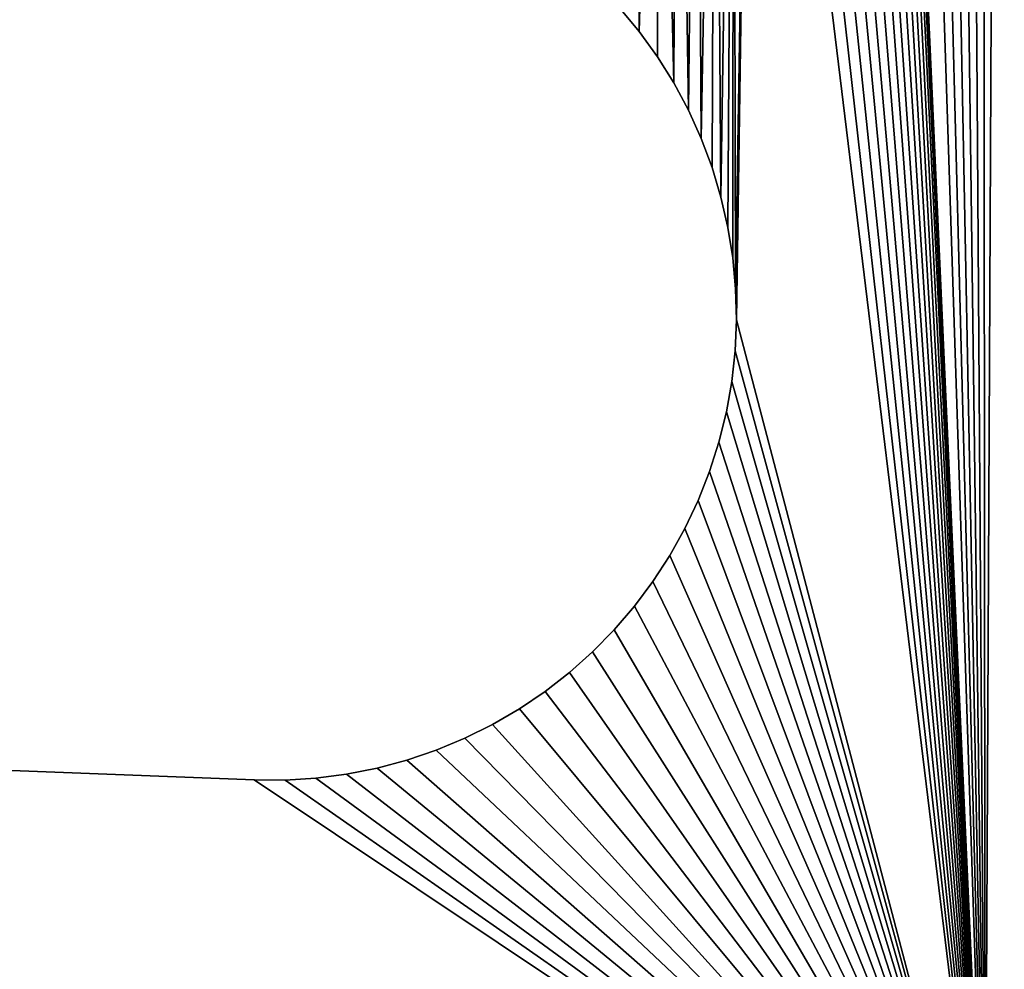
# Model space of a CAD drawing. Units: millimetres. Extents: x 0 to 1560, y -625 to 935.
# Drawn here: x 192 to 225, y 320 to 352 of the extents above; entities that cross this region are included whole.
import ezdxf

# ---------------------------------------------------------------- set-up
doc = ezdxf.new("R2010")
doc.units = ezdxf.units.MM
doc.layers.get('0').update_dxf_attribs({"true_color": 0xffffff})
doc.layers.add('Nowe_810-G_Og_lne_Nr_pi_ra__120', color=7, linetype='Continuous', true_color=0xffffff)
doc.layers.add('Nowe_810-G_Og_lne_Nr_pi_ra__27', color=7, linetype='Continuous', true_color=0xffffff)

# ---------------------------------------------------------------- blocks, each defined once
blk = doc.blocks.new('Component_1')
at = {"layer": 'Nowe_810-G_Og_lne_Nr_pi_ra__120', "color": 7, "true_color": 0xffffff}
for centre in [(625, 0), (625, 0, 10)]:
    blk.add_arc(centre, 625, 90, 180, dxfattribs=at)
at = {"layer": 'Nowe_810-G_Og_lne_Nr_pi_ra__27', "color": 7, "true_color": 0xffffff}
for p, q in [((212.557, 42.215), (213.219, 41.417)), ((212.557, 42.215, 10), (213.219, 41.417, 10)), ((213.219, 41.417), (213.826, 40.576)), ((213.219, 41.417, 10), (213.826, 40.576, 10)), ((213.826, 40.576), (214.375, 39.696)), ((213.826, 40.576, 10), (214.375, 39.696, 10)), ((214.375, 39.696), (214.865, 38.782)), ((214.375, 39.696, 10), (214.865, 38.782, 10)), ((214.865, 38.782), (215.293, 37.837)), ((214.865, 38.782, 10), (215.293, 37.837, 10)), ((215.293, 37.837), (215.657, 36.866)), ((215.293, 37.837, 10), (215.657, 36.866, 10)), ((215.657, 36.866), (215.956, 35.872)), ((215.657, 36.866, 10), (215.956, 35.872, 10)), ((215.956, 35.872), (216.187, 34.861)), ((215.956, 35.872, 10), (216.187, 34.861, 10)), ((216.187, 34.861), (216.351, 33.837)), ((216.187, 34.861, 10), (216.351, 33.837, 10)), ((216.351, 33.837), (216.446, 32.804)), ((216.351, 33.837, 10), (216.446, 32.804, 10)), ((216.446, 32.804), (216.472, 31.767)), ((216.446, 32.804, 10), (216.472, 31.767, 10)), ((216.472, 31.767), (216.428, 30.731)), ((216.472, 31.767, 10), (216.428, 30.731, 10)), ((216.428, 30.731), (216.316, 29.7)), ((216.428, 30.731, 10), (216.316, 29.7, 10)), ((216.316, 29.7), (216.135, 28.678)), ((216.316, 29.7, 10), (216.135, 28.678, 10)), ((216.135, 28.678), (215.887, 27.671)), ((216.135, 28.678, 10), (215.887, 27.671, 10)), ((215.887, 27.671), (215.572, 26.683)), ((215.887, 27.671, 10), (215.572, 26.683, 10)), ((215.572, 26.683), (215.192, 25.718)), ((215.572, 26.683, 10), (215.192, 25.718, 10)), ((215.192, 25.718), (214.748, 24.78)), ((215.192, 25.718, 10), (214.748, 24.78, 10)), ((214.748, 24.78), (214.243, 23.874)), ((214.748, 24.78, 10), (214.243, 23.874, 10)), ((214.243, 23.874), (213.679, 23.004)), ((214.243, 23.874, 10), (213.679, 23.004, 10)), ((213.679, 23.004), (213.058, 22.173)), ((213.679, 23.004, 10), (213.058, 22.173, 10)), ((200.321, 16.356), (47.374, 22.243)), ((200.321, 16.356, 10), (47.374, 22.243, 10)), ((213.058, 22.173), (212.382, 21.386)), ((213.058, 22.173, 10), (212.382, 21.386, 10)), ((212.382, 21.386), (211.656, 20.645)), ((212.382, 21.386, 10), (211.656, 20.645, 10)), ((211.656, 20.645), (210.882, 19.955)), ((211.656, 20.645, 10), (210.882, 19.955, 10)), ((210.882, 19.955), (210.064, 19.317)), ((210.882, 19.955, 10), (210.064, 19.317, 10)), ((210.064, 19.317), (209.205, 18.736)), ((210.064, 19.317, 10), (209.205, 18.736, 10)), ((209.205, 18.736), (208.31, 18.213)), ((209.205, 18.736, 10), (208.31, 18.213, 10)), ((208.31, 18.213), (207.381, 17.75)), ((208.31, 18.213, 10), (207.381, 17.75, 10)), ((207.381, 17.75), (206.424, 17.351)), ((207.381, 17.75, 10), (206.424, 17.351, 10)), ((206.424, 17.351), (205.442, 17.017)), ((206.424, 17.351, 10), (205.442, 17.017, 10)), ((205.442, 17.017), (204.44, 16.748)), ((205.442, 17.017, 10), (204.44, 16.748, 10)), ((203.422, 16.547), (202.394, 16.415)), ((203.422, 16.547, 10), (202.394, 16.415, 10)), ((204.44, 16.748), (203.422, 16.547)), ((204.44, 16.748, 10), (203.422, 16.547, 10)), ((201.358, 16.351), (200.321, 16.356)), ((201.358, 16.351, 10), (200.321, 16.356, 10)), ((202.394, 16.415), (201.358, 16.351)), ((202.394, 16.415, 10), (201.358, 16.351, 10))]:
    blk.add_line(p, q, dxfattribs=at)
at = {"layer": 'Nowe_810-G_Og_lne_Nr_pi_ra__27'}
for p, q in [((213.219, 41.417), (213.219, 41.417, 10)), ((213.826, 40.576), (213.826, 40.576, 10)), ((214.375, 39.696), (214.375, 39.696, 10)), ((214.865, 38.782), (214.865, 38.782, 10)), ((215.293, 37.837), (215.293, 37.837, 10)), ((215.657, 36.866), (215.657, 36.866, 10)), ((215.956, 35.872), (215.956, 35.872, 10)), ((216.187, 34.861), (216.187, 34.861, 10)), ((216.351, 33.837), (216.351, 33.837, 10)), ((216.446, 32.804), (216.446, 32.804, 10)), ((216.472, 31.767), (216.472, 31.767, 10)), ((216.428, 30.731), (216.428, 30.731, 10)), ((216.316, 29.7), (216.316, 29.7, 10)), ((216.135, 28.678), (216.135, 28.678, 10)), ((215.887, 27.671), (215.887, 27.671, 10)), ((215.572, 26.683), (215.572, 26.683, 10)), ((215.192, 25.718), (215.192, 25.718, 10)), ((214.748, 24.78), (214.748, 24.78, 10)), ((214.243, 23.874), (214.243, 23.874, 10)), ((213.679, 23.004), (213.679, 23.004, 10)), ((213.058, 22.173), (213.058, 22.173, 10)), ((212.382, 21.386), (212.382, 21.386, 10)), ((211.656, 20.645), (211.656, 20.645, 10)), ((210.882, 19.955), (210.882, 19.955, 10)), ((210.064, 19.317), (210.064, 19.317, 10)), ((209.205, 18.736), (209.205, 18.736, 10)), ((208.31, 18.213), (208.31, 18.213, 10)), ((207.381, 17.75), (207.381, 17.75, 10)), ((206.424, 17.351), (206.424, 17.351, 10)), ((205.442, 17.017), (205.442, 17.017, 10)), ((203.422, 16.547), (203.422, 16.547, 10)), ((204.44, 16.748), (204.44, 16.748, 10)), ((200.321, 16.356), (200.321, 16.356, 10)), ((201.358, 16.351), (201.358, 16.351, 10)), ((202.394, 16.415), (202.394, 16.415, 10))]:
    blk.add_line(p, q, dxfattribs=at)
at = {"color": 7, "true_color": 0xffffff}
mesh = blk.add_polyface(dxfattribs=at)
corners = [(224.801, 0), (225.283, 100.498), (246.182, 22.429), (246.371, 21.801), (246.601, 21.188), (246.87, 20.59), (247.178, 20.012), (247.524, 19.455), (247.905, 18.922), (248.32, 18.415), (248.767, 17.936), (249.245, 17.488), (249.751, 17.072), (250.283, 16.69), (250.84, 16.343), (251.417, 16.034), (252.014, 15.763), (252.627, 15.532), (253.254, 15.342), (253.892, 15.193), (335, 0), (225.823, 100.926), (226.333, 101.389), (226.81, 101.886), (227.253, 102.413), (246.034, 23.067), (229.437, 108.809), (245.929, 23.714), (234.964, 134.614), (245.866, 24.366), (241.434, 167.699), (245.846, 25.021), (254.539, 15.086), (255.191, 15.021), (316.686, 15.023), (317.36, 15.092), (318.028, 15.206), (318.686, 15.365), (319.332, 15.568), (246.207, 167.498), (245.868, 25.676)]
mesh.append_faces([[corners[k] for k in face] for face in [(0, 19, 20), (2, 24, 25), (25, 26, 27), (27, 28, 29), (29, 30, 31), (31, 39, 40)]], dxfattribs={"vtx0": -1, "vtx1": -1, "color": 7})
mesh.append_faces([[corners[k] for k in face] for face in [(0, 1, 2)]], dxfattribs={"vtx0": -1, "vtx1": -1, "vtx2": -1, "color": 7})
mesh.append_faces([[corners[k] for k in face] for face in [(0, 2, 3), (0, 3, 4), (0, 4, 5), (0, 5, 6), (0, 6, 7), (0, 7, 8), (0, 8, 9), (0, 9, 10), (0, 10, 11), (0, 11, 12), (0, 12, 13), (0, 13, 14), (0, 14, 15), (0, 15, 16), (0, 16, 17), (0, 17, 18), (0, 18, 19), (2, 1, 21), (2, 21, 22), (2, 22, 23), (2, 23, 24), (20, 19, 32), (20, 32, 33), (20, 33, 34), (20, 34, 35), (20, 35, 36), (20, 36, 37), (20, 37, 38)]], dxfattribs={"vtx0": -1, "vtx2": -1, "color": 7})
mesh = blk.add_polyface(dxfattribs=at)
corners = [(246.207, 167.498, 10), (245.846, 25.021, 10), (245.868, 25.676, 10), (225.283, 100.498, 10), (224.801, 0, 10), (246.182, 22.429, 10), (246.371, 21.801, 10), (246.601, 21.188, 10), (246.87, 20.59, 10), (247.178, 20.012, 10), (247.524, 19.455, 10), (247.905, 18.922, 10), (248.32, 18.415, 10), (248.767, 17.936, 10), (249.245, 17.488, 10), (249.751, 17.072, 10), (250.283, 16.69, 10), (250.84, 16.343, 10), (251.417, 16.034, 10), (252.014, 15.763, 10), (252.627, 15.532, 10), (253.254, 15.342, 10), (253.892, 15.193, 10), (335, 0, 10), (225.823, 100.926, 10), (226.333, 101.389, 10), (226.81, 101.886, 10), (227.253, 102.413, 10), (246.034, 23.067, 10), (229.437, 108.809, 10), (245.929, 23.714, 10), (234.964, 134.614, 10), (245.866, 24.366, 10), (241.434, 167.699, 10), (254.539, 15.086, 10), (255.191, 15.021, 10), (316.686, 15.023, 10), (317.36, 15.092, 10), (318.028, 15.206, 10), (318.686, 15.365, 10), (319.332, 15.568, 10)]
mesh.append_faces([[corners[k] for k in face] for face in [(5, 4, 6), (6, 4, 7), (7, 4, 8), (8, 4, 9), (9, 4, 10), (10, 4, 11), (11, 4, 12), (12, 4, 13), (13, 4, 14), (14, 4, 15), (15, 4, 16), (16, 4, 17), (17, 4, 18), (18, 4, 19), (19, 4, 20), (20, 4, 21), (21, 4, 22), (3, 5, 24), (24, 5, 25), (25, 5, 26), (26, 5, 27), (22, 23, 34), (34, 23, 35), (35, 23, 36), (36, 23, 37), (37, 23, 38), (38, 23, 39), (39, 23, 40)]], dxfattribs={"vtx0": -1, "vtx1": -1, "color": 7})
mesh.append_faces([[corners[k] for k in face] for face in [(3, 4, 5)]], dxfattribs={"vtx0": -1, "vtx1": -1, "vtx2": -1, "color": 7})
mesh.append_faces([[corners[k] for k in face] for face in [(0, 1, 2), (22, 4, 23), (27, 5, 28), (29, 28, 30), (31, 30, 32), (33, 32, 1)]], dxfattribs={"vtx0": -1, "vtx2": -1, "color": 7})
mesh = blk.add_polyface(dxfattribs=at)
corners = [(224.801, 0), (221.501, 73.232), (221.561, 98.769), (222.225, 98.951), (222.876, 99.176), (223.51, 99.445), (224.124, 99.756), (224.716, 100.108), (225.283, 100.498), (218.144, 80.54), (218.141, 98.546), (218.828, 98.498), (218.638, 80.061), (219.099, 79.549), (219.516, 98.497), (219.524, 79.008), (220.203, 98.541), (219.912, 78.439), (220.261, 77.845), (220.886, 98.632), (220.569, 77.229), (220.836, 76.594), (221.059, 75.943), (221.237, 75.278), (221.371, 74.602), (221.459, 73.919), (222.739, 118.346), (226.947, 133.981), (223.377, 118.087), (223.995, 117.784), (224.592, 117.441), (225.165, 117.059), (225.711, 116.639), (226.227, 116.183), (226.712, 115.694), (227.162, 115.173), (227.606, 133.784), (227.576, 114.623), (227.953, 114.046), (228.278, 133.631)]
mesh.append_faces([[corners[k] for k in face] for face in [(9, 11, 12), (12, 11, 13), (13, 14, 15), (15, 16, 17), (17, 16, 18), (18, 19, 20), (20, 19, 21), (21, 19, 22), (22, 2, 23), (23, 2, 24), (24, 2, 25), (25, 2, 1), (26, 27, 28), (28, 27, 29), (29, 27, 30), (30, 27, 31), (31, 27, 32), (32, 27, 33), (33, 27, 34), (34, 27, 35), (35, 36, 37), (37, 36, 38)]], dxfattribs={"vtx0": -1, "vtx1": -1, "color": 7})
mesh.append_faces([[corners[k] for k in face] for face in [(0, 1, 2)]], dxfattribs={"vtx0": -1, "vtx1": -1, "vtx2": -1, "color": 7})
mesh.append_faces([[corners[k] for k in face] for face in [(0, 2, 3), (0, 3, 4), (0, 4, 5), (0, 5, 6), (0, 6, 7), (0, 7, 8), (9, 10, 11), (13, 11, 14), (15, 14, 16), (18, 16, 19), (22, 19, 2), (35, 27, 36), (38, 36, 39)]], dxfattribs={"vtx0": -1, "vtx2": -1, "color": 7})
mesh = blk.add_polyface(dxfattribs=at)
corners = [(221.501, 73.232, 10), (224.801, 0, 10), (221.561, 98.769, 10), (222.225, 98.951, 10), (222.876, 99.176, 10), (223.51, 99.445, 10), (224.124, 99.756, 10), (224.716, 100.108, 10), (225.283, 100.498, 10), (226.947, 133.981, 10), (222.739, 118.346, 10), (223.377, 118.087, 10), (223.995, 117.784, 10), (224.592, 117.441, 10), (225.165, 117.059, 10), (225.711, 116.639, 10), (226.227, 116.183, 10), (226.712, 115.694, 10), (227.162, 115.173, 10), (227.606, 133.784, 10), (227.576, 114.623, 10), (227.953, 114.046, 10), (228.278, 133.631, 10), (218.141, 98.546, 10), (218.144, 80.54, 10), (218.828, 98.498, 10), (218.638, 80.061, 10), (219.099, 79.549, 10), (219.516, 98.497, 10), (219.524, 79.008, 10), (220.203, 98.541, 10), (219.912, 78.439, 10), (220.261, 77.845, 10), (220.886, 98.632, 10), (220.569, 77.229, 10), (220.836, 76.594, 10), (221.059, 75.943, 10), (221.237, 75.278, 10), (221.371, 74.602, 10), (221.459, 73.919, 10)]
mesh.append_faces([[corners[k] for k in face] for face in [(2, 1, 3), (3, 1, 4), (4, 1, 5), (5, 1, 6), (6, 1, 7), (7, 1, 8), (9, 18, 19), (19, 21, 22), (23, 24, 25), (25, 27, 28), (28, 29, 30), (30, 32, 33), (33, 36, 2)]], dxfattribs={"vtx0": -1, "vtx1": -1, "color": 7})
mesh.append_faces([[corners[k] for k in face] for face in [(0, 1, 2)]], dxfattribs={"vtx0": -1, "vtx1": -1, "vtx2": -1, "color": 7})
mesh.append_faces([[corners[k] for k in face] for face in [(9, 10, 11), (9, 11, 12), (9, 12, 13), (9, 13, 14), (9, 14, 15), (9, 15, 16), (9, 16, 17), (9, 17, 18), (19, 18, 20), (19, 20, 21), (25, 24, 26), (25, 26, 27), (28, 27, 29), (30, 29, 31), (30, 31, 32), (33, 32, 34), (33, 34, 35), (33, 35, 36), (2, 36, 37), (2, 37, 38), (2, 38, 39), (2, 39, 0)]], dxfattribs={"vtx0": -1, "vtx2": -1, "color": 7})
mesh = blk.add_polyface(dxfattribs=at)
corners = [(224.801, 0), (210.882, 19.955), (211.656, 20.645), (212.382, 21.386), (213.058, 22.173), (213.679, 23.004), (214.243, 23.874), (214.748, 24.78), (215.192, 25.718), (215.572, 26.683), (215.887, 27.671), (216.135, 28.678), (216.316, 29.7), (216.428, 30.731), (216.472, 31.767), (216.955, 64.438), (217.514, 64.84), (218.045, 65.278), (218.546, 65.752), (219.013, 66.257), (219.445, 66.793), (219.841, 67.357), (220.197, 67.946), (220.514, 68.558), (220.788, 69.19), (221.019, 69.838), (221.207, 70.501), (221.349, 71.175), (221.446, 71.856), (221.496, 72.543), (221.501, 73.232), (215.657, 36.866), (215.762, 63.752), (215.956, 35.872), (216.37, 64.075), (216.187, 34.861), (216.351, 33.837), (216.446, 32.804)]
mesh.append_faces([[corners[k] for k in face] for face in [(31, 32, 33), (33, 34, 35), (35, 34, 36), (36, 34, 37), (37, 15, 14)]], dxfattribs={"vtx0": -1, "vtx1": -1, "color": 7})
mesh.append_faces([[corners[k] for k in face] for face in [(0, 14, 15)]], dxfattribs={"vtx0": -1, "vtx1": -1, "vtx2": -1, "color": 7})
mesh.append_faces([[corners[k] for k in face] for face in [(0, 1, 2), (0, 2, 3), (0, 3, 4), (0, 4, 5), (0, 5, 6), (0, 6, 7), (0, 7, 8), (0, 8, 9), (0, 9, 10), (0, 10, 11), (0, 11, 12), (0, 12, 13), (0, 13, 14), (0, 15, 16), (0, 16, 17), (0, 17, 18), (0, 18, 19), (0, 19, 20), (0, 20, 21), (0, 21, 22), (0, 22, 23), (0, 23, 24), (0, 24, 25), (0, 25, 26), (0, 26, 27), (0, 27, 28), (0, 28, 29), (0, 29, 30), (33, 32, 34), (37, 34, 15)]], dxfattribs={"vtx0": -1, "vtx2": -1, "color": 7})
mesh = blk.add_polyface(dxfattribs=at)
corners = [(210.882, 19.955, 10), (224.801, 0, 10), (211.656, 20.645, 10), (212.382, 21.386, 10), (213.058, 22.173, 10), (213.679, 23.004, 10), (214.243, 23.874, 10), (214.748, 24.78, 10), (215.192, 25.718, 10), (215.572, 26.683, 10), (215.887, 27.671, 10), (216.135, 28.678, 10), (216.316, 29.7, 10), (216.428, 30.731, 10), (216.472, 31.767, 10), (216.955, 64.438, 10), (217.514, 64.84, 10), (218.045, 65.278, 10), (218.546, 65.752, 10), (219.013, 66.257, 10), (219.445, 66.793, 10), (219.841, 67.357, 10), (220.197, 67.946, 10), (220.514, 68.558, 10), (220.788, 69.19, 10), (221.019, 69.838, 10), (221.207, 70.501, 10), (221.349, 71.175, 10), (221.446, 71.856, 10), (221.496, 72.543, 10), (221.501, 73.232, 10), (215.762, 63.752, 10), (215.657, 36.866, 10), (215.956, 35.872, 10), (216.37, 64.075, 10), (216.187, 34.861, 10), (216.351, 33.837, 10), (216.446, 32.804, 10)]
mesh.append_faces([[corners[k] for k in face] for face in [(0, 1, 2), (2, 1, 3), (3, 1, 4), (4, 1, 5), (5, 1, 6), (6, 1, 7), (7, 1, 8), (8, 1, 9), (9, 1, 10), (10, 1, 11), (11, 1, 12), (12, 1, 13), (13, 1, 14), (15, 1, 16), (16, 1, 17), (17, 1, 18), (18, 1, 19), (19, 1, 20), (20, 1, 21), (21, 1, 22), (22, 1, 23), (23, 1, 24), (24, 1, 25), (25, 1, 26), (26, 1, 27), (27, 1, 28), (28, 1, 29), (29, 1, 30), (31, 33, 34), (34, 37, 15)]], dxfattribs={"vtx0": -1, "vtx1": -1, "color": 7})
mesh.append_faces([[corners[k] for k in face] for face in [(14, 1, 15)]], dxfattribs={"vtx0": -1, "vtx1": -1, "vtx2": -1, "color": 7})
mesh.append_faces([[corners[k] for k in face] for face in [(31, 32, 33), (34, 33, 35), (34, 35, 36), (34, 36, 37), (15, 37, 14)]], dxfattribs={"vtx0": -1, "vtx2": -1, "color": 7})
mesh = blk.add_polyface(dxfattribs=at)
corners = [(0, 0), (45.961, 22.345), (224.801, 0), (47.374, 22.243), (200.321, 16.356), (201.358, 16.351), (202.394, 16.415), (203.422, 16.547), (204.44, 16.748), (205.442, 17.017), (206.424, 17.351), (207.381, 17.75), (208.31, 18.213), (209.205, 18.736), (210.064, 19.317), (210.882, 19.955), (202.653, 47.353), (209.728, 62.825), (203.679, 47.203), (204.693, 46.985), (205.69, 46.7), (206.666, 46.349), (207.617, 45.934), (208.538, 45.456), (209.424, 44.918), (210.274, 44.323), (210.412, 62.745), (211.081, 43.671), (211.1, 62.711), (211.843, 42.968), (212.475, 62.782), (212.557, 42.215), (213.155, 62.886), (213.219, 41.417), (213.827, 63.036), (213.826, 40.576), (214.375, 39.696), (214.488, 63.231), (214.865, 38.782), (215.134, 63.47), (215.293, 37.837), (215.762, 63.752), (215.657, 36.866)]
mesh.append_faces([[corners[k] for k in face] for face in [(0, 1, 2), (16, 17, 18), (18, 17, 19), (19, 17, 20), (20, 17, 21), (21, 17, 22), (22, 17, 23), (23, 17, 24), (24, 17, 25), (25, 26, 27), (27, 28, 29), (29, 30, 31), (31, 32, 33), (33, 34, 35), (35, 34, 36), (36, 37, 38), (38, 39, 40), (40, 41, 42)]], dxfattribs={"vtx0": -1, "vtx1": -1, "color": 7})
mesh.append_faces([[corners[k] for k in face] for face in [(2, 1, 3), (2, 3, 4), (2, 4, 5), (2, 5, 6), (2, 6, 7), (2, 7, 8), (2, 8, 9), (2, 9, 10), (2, 10, 11), (2, 11, 12), (2, 12, 13), (2, 13, 14), (2, 14, 15), (33, 32, 34), (36, 34, 37), (38, 37, 39), (40, 39, 41)]], dxfattribs={"vtx0": -1, "vtx2": -1, "color": 7})
mesh = blk.add_polyface(dxfattribs=at)
corners = [(45.961, 22.345, 10), (0, 0, 10), (224.801, 0, 10), (47.374, 22.243, 10), (200.321, 16.356, 10), (201.358, 16.351, 10), (202.394, 16.415, 10), (203.422, 16.547, 10), (204.44, 16.748, 10), (205.442, 17.017, 10), (206.424, 17.351, 10), (207.381, 17.75, 10), (208.31, 18.213, 10), (209.205, 18.736, 10), (210.064, 19.317, 10), (210.882, 19.955, 10), (209.728, 62.825, 10), (202.653, 47.353, 10), (203.679, 47.203, 10), (204.693, 46.985, 10), (205.69, 46.7, 10), (206.666, 46.349, 10), (207.617, 45.934, 10), (208.538, 45.456, 10), (209.424, 44.918, 10), (210.274, 44.323, 10), (210.412, 62.745, 10), (211.081, 43.671, 10), (211.1, 62.711, 10), (211.843, 42.968, 10), (212.475, 62.782, 10), (212.557, 42.215, 10), (213.155, 62.886, 10), (213.219, 41.417, 10), (213.827, 63.036, 10), (213.826, 40.576, 10), (214.375, 39.696, 10), (214.488, 63.231, 10), (214.865, 38.782, 10), (215.134, 63.47, 10), (215.293, 37.837, 10), (215.762, 63.752, 10), (215.657, 36.866, 10)]
mesh.append_faces([[corners[k] for k in face] for face in [(0, 2, 3), (3, 2, 4), (4, 2, 5), (5, 2, 6), (6, 2, 7), (7, 2, 8), (8, 2, 9), (9, 2, 10), (10, 2, 11), (11, 2, 12), (12, 2, 13), (13, 2, 14), (14, 2, 15), (32, 33, 34), (34, 36, 37), (37, 38, 39), (39, 40, 41)]], dxfattribs={"vtx0": -1, "vtx1": -1, "color": 7})
mesh.append_faces([[corners[k] for k in face] for face in [(0, 1, 2), (16, 17, 18), (16, 18, 19), (16, 19, 20), (16, 20, 21), (16, 21, 22), (16, 22, 23), (16, 23, 24), (16, 24, 25), (26, 25, 27), (28, 27, 29), (30, 29, 31), (32, 31, 33), (34, 33, 35), (34, 35, 36), (37, 36, 38), (39, 38, 40), (41, 40, 42)]], dxfattribs={"vtx0": -1, "vtx2": -1, "color": 7})
mesh = blk.add_polyface(dxfattribs=at)
corners = [(212.557, 42.215, 10), (213.219, 41.417), (213.219, 41.417, 10), (212.557, 42.215)]
mesh.append_faces([[corners[k] for k in face] for face in [(0, 1, 2), (1, 0, 3)]], dxfattribs={"vtx0": -1, "color": 7})
mesh = blk.add_polyface(dxfattribs=at)
corners = [(213.219, 41.417, 10), (213.826, 40.576), (213.826, 40.576, 10), (213.219, 41.417)]
mesh.append_faces([[corners[k] for k in face] for face in [(0, 1, 2), (1, 0, 3)]], dxfattribs={"vtx0": -1, "color": 7})
mesh = blk.add_polyface(dxfattribs=at)
corners = [(213.826, 40.576, 10), (214.375, 39.696), (214.375, 39.696, 10), (213.826, 40.576)]
mesh.append_faces([[corners[k] for k in face] for face in [(0, 1, 2), (1, 0, 3)]], dxfattribs={"vtx0": -1, "color": 7})
mesh = blk.add_polyface(dxfattribs=at)
corners = [(214.375, 39.696, 10), (214.865, 38.782), (214.865, 38.782, 10), (214.375, 39.696)]
mesh.append_faces([[corners[k] for k in face] for face in [(0, 1, 2), (1, 0, 3)]], dxfattribs={"vtx0": -1, "color": 7})
mesh = blk.add_polyface(dxfattribs=at)
corners = [(214.865, 38.782, 10), (215.293, 37.837), (215.293, 37.837, 10), (214.865, 38.782)]
mesh.append_faces([[corners[k] for k in face] for face in [(0, 1, 2), (1, 0, 3)]], dxfattribs={"vtx0": -1, "color": 7})
mesh = blk.add_polyface(dxfattribs=at)
corners = [(215.293, 37.837, 10), (215.657, 36.866), (215.657, 36.866, 10), (215.293, 37.837)]
mesh.append_faces([[corners[k] for k in face] for face in [(0, 1, 2), (1, 0, 3)]], dxfattribs={"vtx0": -1, "color": 7})
mesh = blk.add_polyface(dxfattribs=at)
corners = [(215.657, 36.866, 10), (215.956, 35.872), (215.956, 35.872, 10), (215.657, 36.866)]
mesh.append_faces([[corners[k] for k in face] for face in [(0, 1, 2), (1, 0, 3)]], dxfattribs={"vtx0": -1, "color": 7})
mesh = blk.add_polyface(dxfattribs=at)
corners = [(215.956, 35.872, 10), (216.187, 34.861), (216.187, 34.861, 10), (215.956, 35.872)]
mesh.append_faces([[corners[k] for k in face] for face in [(0, 1, 2), (1, 0, 3)]], dxfattribs={"vtx0": -1, "color": 7})
mesh = blk.add_polyface(dxfattribs=at)
corners = [(216.187, 34.861, 10), (216.351, 33.837), (216.351, 33.837, 10), (216.187, 34.861)]
mesh.append_faces([[corners[k] for k in face] for face in [(0, 1, 2), (1, 0, 3)]], dxfattribs={"vtx0": -1, "color": 7})
mesh = blk.add_polyface(dxfattribs=at)
corners = [(216.351, 33.837, 10), (216.446, 32.804), (216.446, 32.804, 10), (216.351, 33.837)]
mesh.append_faces([[corners[k] for k in face] for face in [(0, 1, 2), (1, 0, 3)]], dxfattribs={"vtx0": -1, "color": 7})
mesh = blk.add_polyface(dxfattribs=at)
corners = [(216.446, 32.804, 10), (216.472, 31.767), (216.472, 31.767, 10), (216.446, 32.804)]
mesh.append_faces([[corners[k] for k in face] for face in [(0, 1, 2), (1, 0, 3)]], dxfattribs={"vtx0": -1, "color": 7})
mesh = blk.add_polyface(dxfattribs=at)
corners = [(216.472, 31.767, 10), (216.428, 30.731), (216.428, 30.731, 10), (216.472, 31.767)]
mesh.append_faces([[corners[k] for k in face] for face in [(0, 1, 2), (1, 0, 3)]], dxfattribs={"vtx0": -1, "color": 7})
mesh = blk.add_polyface(dxfattribs=at)
corners = [(216.428, 30.731, 10), (216.316, 29.7), (216.316, 29.7, 10), (216.428, 30.731)]
mesh.append_faces([[corners[k] for k in face] for face in [(0, 1, 2), (1, 0, 3)]], dxfattribs={"vtx0": -1, "color": 7})
mesh = blk.add_polyface(dxfattribs=at)
corners = [(216.316, 29.7, 10), (216.135, 28.678), (216.135, 28.678, 10), (216.316, 29.7)]
mesh.append_faces([[corners[k] for k in face] for face in [(0, 1, 2), (1, 0, 3)]], dxfattribs={"vtx0": -1, "color": 7})
mesh = blk.add_polyface(dxfattribs=at)
corners = [(216.135, 28.678, 10), (215.887, 27.671), (215.887, 27.671, 10), (216.135, 28.678)]
mesh.append_faces([[corners[k] for k in face] for face in [(0, 1, 2), (1, 0, 3)]], dxfattribs={"vtx0": -1, "color": 7})
mesh = blk.add_polyface(dxfattribs=at)
corners = [(215.887, 27.671, 10), (215.572, 26.683), (215.572, 26.683, 10), (215.887, 27.671)]
mesh.append_faces([[corners[k] for k in face] for face in [(0, 1, 2), (1, 0, 3)]], dxfattribs={"vtx0": -1, "color": 7})
mesh = blk.add_polyface(dxfattribs=at)
corners = [(215.572, 26.683, 10), (215.192, 25.718), (215.192, 25.718, 10), (215.572, 26.683)]
mesh.append_faces([[corners[k] for k in face] for face in [(0, 1, 2), (1, 0, 3)]], dxfattribs={"vtx0": -1, "color": 7})
mesh = blk.add_polyface(dxfattribs=at)
corners = [(215.192, 25.718, 10), (214.748, 24.78), (214.748, 24.78, 10), (215.192, 25.718)]
mesh.append_faces([[corners[k] for k in face] for face in [(0, 1, 2), (1, 0, 3)]], dxfattribs={"vtx0": -1, "color": 7})
mesh = blk.add_polyface(dxfattribs=at)
corners = [(214.748, 24.78, 10), (214.243, 23.874), (214.243, 23.874, 10), (214.748, 24.78)]
mesh.append_faces([[corners[k] for k in face] for face in [(0, 1, 2), (1, 0, 3)]], dxfattribs={"vtx0": -1, "color": 7})
mesh = blk.add_polyface(dxfattribs=at)
corners = [(214.243, 23.874, 10), (213.679, 23.004), (213.679, 23.004, 10), (214.243, 23.874)]
mesh.append_faces([[corners[k] for k in face] for face in [(0, 1, 2), (1, 0, 3)]], dxfattribs={"vtx0": -1, "color": 7})
mesh = blk.add_polyface(dxfattribs=at)
corners = [(213.679, 23.004, 10), (213.058, 22.173), (213.058, 22.173, 10), (213.679, 23.004)]
mesh.append_faces([[corners[k] for k in face] for face in [(0, 1, 2), (1, 0, 3)]], dxfattribs={"vtx0": -1, "color": 7})
mesh = blk.add_polyface(dxfattribs=at)
corners = [(47.374, 22.243, 10), (200.321, 16.356), (47.374, 22.243), (200.321, 16.356, 10)]
mesh.append_faces([[corners[k] for k in face] for face in [(0, 1, 2), (1, 0, 3)]], dxfattribs={"vtx0": -1, "color": 7})
mesh = blk.add_polyface(dxfattribs=at)
corners = [(213.058, 22.173, 10), (212.382, 21.386), (212.382, 21.386, 10), (213.058, 22.173)]
mesh.append_faces([[corners[k] for k in face] for face in [(0, 1, 2), (1, 0, 3)]], dxfattribs={"vtx0": -1, "color": 7})
mesh = blk.add_polyface(dxfattribs=at)
corners = [(212.382, 21.386, 10), (211.656, 20.645), (211.656, 20.645, 10), (212.382, 21.386)]
mesh.append_faces([[corners[k] for k in face] for face in [(0, 1, 2), (1, 0, 3)]], dxfattribs={"vtx0": -1, "color": 7})
mesh = blk.add_polyface(dxfattribs=at)
corners = [(210.882, 19.955, 10), (211.656, 20.645), (210.882, 19.955), (211.656, 20.645, 10)]
mesh.append_faces([[corners[k] for k in face] for face in [(0, 1, 2), (1, 0, 3)]], dxfattribs={"vtx0": -1, "color": 7})
mesh = blk.add_polyface(dxfattribs=at)
corners = [(210.064, 19.317, 10), (210.882, 19.955), (210.064, 19.317), (210.882, 19.955, 10)]
mesh.append_faces([[corners[k] for k in face] for face in [(0, 1, 2), (1, 0, 3)]], dxfattribs={"vtx0": -1, "color": 7})
mesh = blk.add_polyface(dxfattribs=at)
corners = [(209.205, 18.736, 10), (210.064, 19.317), (209.205, 18.736), (210.064, 19.317, 10)]
mesh.append_faces([[corners[k] for k in face] for face in [(0, 1, 2), (1, 0, 3)]], dxfattribs={"vtx0": -1, "color": 7})
mesh = blk.add_polyface(dxfattribs=at)
corners = [(208.31, 18.213, 10), (209.205, 18.736), (208.31, 18.213), (209.205, 18.736, 10)]
mesh.append_faces([[corners[k] for k in face] for face in [(0, 1, 2), (1, 0, 3)]], dxfattribs={"vtx0": -1, "color": 7})
mesh = blk.add_polyface(dxfattribs=at)
corners = [(207.381, 17.75, 10), (208.31, 18.213), (207.381, 17.75), (208.31, 18.213, 10)]
mesh.append_faces([[corners[k] for k in face] for face in [(0, 1, 2), (1, 0, 3)]], dxfattribs={"vtx0": -1, "color": 7})
mesh = blk.add_polyface(dxfattribs=at)
corners = [(206.424, 17.351, 10), (207.381, 17.75), (206.424, 17.351), (207.381, 17.75, 10)]
mesh.append_faces([[corners[k] for k in face] for face in [(0, 1, 2), (1, 0, 3)]], dxfattribs={"vtx0": -1, "color": 7})
mesh = blk.add_polyface(dxfattribs=at)
corners = [(205.442, 17.017, 10), (206.424, 17.351), (205.442, 17.017), (206.424, 17.351, 10)]
mesh.append_faces([[corners[k] for k in face] for face in [(0, 1, 2), (1, 0, 3)]], dxfattribs={"vtx0": -1, "color": 7})
mesh = blk.add_polyface(dxfattribs=at)
corners = [(204.44, 16.748, 10), (205.442, 17.017), (204.44, 16.748), (205.442, 17.017, 10)]
mesh.append_faces([[corners[k] for k in face] for face in [(0, 1, 2), (1, 0, 3)]], dxfattribs={"vtx0": -1, "color": 7})
mesh = blk.add_polyface(dxfattribs=at)
corners = [(202.394, 16.415, 10), (203.422, 16.547), (202.394, 16.415), (203.422, 16.547, 10)]
mesh.append_faces([[corners[k] for k in face] for face in [(0, 1, 2), (1, 0, 3)]], dxfattribs={"vtx0": -1, "color": 7})
mesh = blk.add_polyface(dxfattribs=at)
corners = [(203.422, 16.547, 10), (204.44, 16.748), (203.422, 16.547), (204.44, 16.748, 10)]
mesh.append_faces([[corners[k] for k in face] for face in [(0, 1, 2), (1, 0, 3)]], dxfattribs={"vtx0": -1, "color": 7})
mesh = blk.add_polyface(dxfattribs=at)
corners = [(200.321, 16.356, 10), (201.358, 16.351), (200.321, 16.356), (201.358, 16.351, 10)]
mesh.append_faces([[corners[k] for k in face] for face in [(0, 1, 2), (1, 0, 3)]], dxfattribs={"vtx0": -1, "color": 7})
mesh = blk.add_polyface(dxfattribs=at)
corners = [(201.358, 16.351, 10), (202.394, 16.415), (201.358, 16.351), (202.394, 16.415, 10)]
mesh.append_faces([[corners[k] for k in face] for face in [(0, 1, 2), (1, 0, 3)]], dxfattribs={"vtx0": -1, "color": 7})

msp = doc.modelspace()

# ---------------------------------------------------------------- block references
msp.add_blockref('Component_1', (0, 310))

doc.saveas('drawing.dxf')
